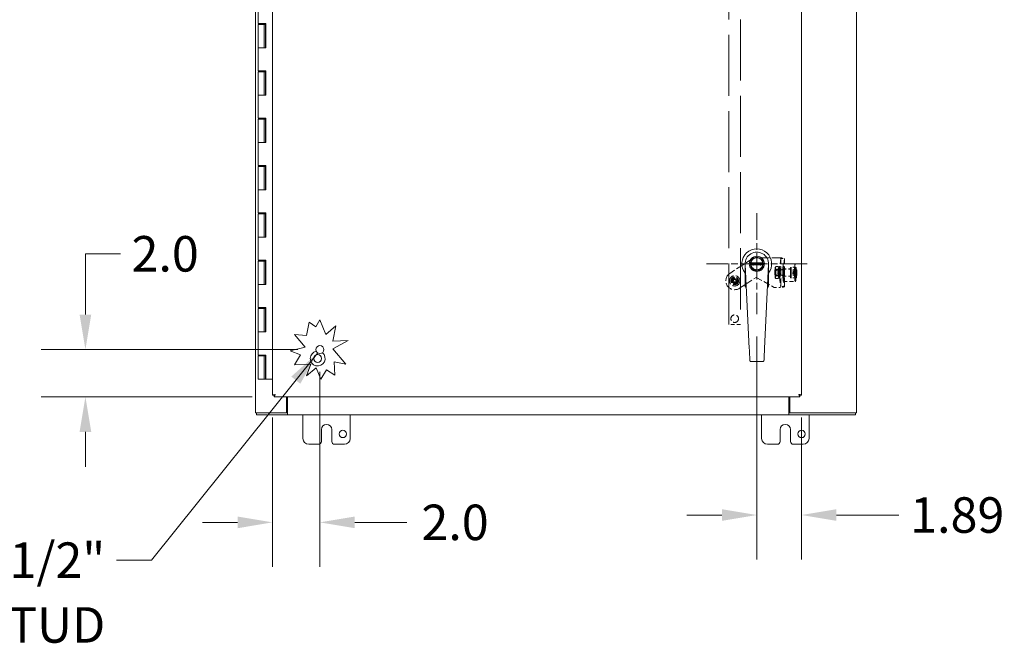
# Model space of a CAD drawing. Units: inches. Extents: x 20 to 249, y 5 to 157.
# Drawn here: x 57 to 98, y 71 to 97 of the extents above; entities that cross this region are included whole.
import ezdxf

# ---------------------------------------------------------------- set-up
doc = ezdxf.new("R2010")
doc.units = ezdxf.units.IN
doc.header["$LTSCALE"] = 15
doc.header["$MEASUREMENT"] = 0
doc.linetypes.add('CHAIN', pattern=[0.7087, 0.4724, -0.0591, 0.1181, -0.0591])
doc.linetypes.add('DASHED', pattern=[0.2067, 0.1654, -0.0413])
for name, color, linetype, lineweight in [('Center Mark (ANSI)', 7, 'Continuous', 5), ('Dimension (ANSI)', 7, 'Continuous', 5), ('Hidden (ANSI)', 7, 'DASHED', 5), ('Symbol (ANSI)', 7, 'Continuous', 5), ('Visible (ANSI)', 7, 'Continuous', 5)]:
    doc.layers.add(name, color=color, linetype=linetype, lineweight=lineweight)
doc.styles.add('ROMANS', font='romans.shx')
doc.dimstyles.new('Default (ANSI)', dxfattribs={"dimscale": 15, "dimtxt": 0.1, "dimasz": 0.098425, "dimexe": 0.125, "dimexo": 0.0625, "dimgap": 0.031496, "dimtad": 0, "dimtih": 1, "dimtoh": 1, "dimrnd": 1e-08, "dimzin": 0, "dimdsep": 46, "dimtxsty": 'ROMANS', "dimcen": 0.09, "dimdle": 0.393701, "dimclrd": 256, "dimclre": 256, "dimclrt": 256, "dimadec": 0, "dimazin": 0, "dimtfac": 1, "dimtofl": 0, "dimtmove": 0, "dimatfit": 3, "dimfxl": 1, "dimtolj": 1, "dimtzin": 0, "dimlwd": -1, "dimlwe": -1, "dimarcsym": 0})
doc.dimstyles.new('Default (ANSI)$7', dxfattribs={"dimscale": 15, "dimtxt": 0.1, "dimasz": 0.098425, "dimexe": 0.125, "dimexo": 0.0625, "dimgap": 0.031496, "dimtad": 0, "dimtih": 1, "dimtoh": 1, "dimrnd": 1e-08, "dimzin": 0, "dimdsep": 46, "dimtxsty": 'ROMANS', "dimcen": 0.09, "dimdle": 0.393701, "dimclrd": 256, "dimclre": 256, "dimclrt": 256, "dimadec": 0, "dimazin": 0, "dimtfac": 1, "dimtofl": 0, "dimtmove": 0, "dimatfit": 3, "dimfxl": 1, "dimtolj": 1, "dimtzin": 0, "dimlwd": -1, "dimlwe": -1, "dimarcsym": 0})

# ---------------------------------------------------------------- blocks, each defined once
blk = doc.blocks.new('*D21')
at = {"layer": 'Defpoints', "color": 0, "transparency": 16777216}
for p in [(87.973, 84.687), (89.86, 81.267), (89.86, 76.204)]:
    blk.add_point(p, dxfattribs=at)
at = {"layer": 'Dimension (ANSI)', "transparency": 16777216}
for p, q in [((87.973, 83.749), (87.973, 74.329)), ((89.86, 80.33), (89.86, 74.329)), ((86.497, 76.204), (85.021, 76.204)), ((91.336, 76.204), (93.981, 76.204))]:
    blk.add_line(p, q, dxfattribs=at)
for points in [[(86.497, 76.45), (86.497, 75.958), (87.973, 76.204)], [(91.336, 76.45), (91.336, 75.958), (89.86, 76.204)]]:
    blk.add_solid(points, dxfattribs=at)
at = {"layer": 'Dimension (ANSI)', "transparency": 16777216, "insert": (94.454, 76.954), "char_height": 1.5, "attachment_point": 1, "style": 'ROMANS'}
blk.add_mtext('\\A1;1.89', dxfattribs=at)
blk = doc.blocks.new('*D25')
at = {"layer": 'Defpoints', "color": 0, "transparency": 16777216}
for p in [(69.516, 83.193), (67.516, 81.267), (69.516, 75.894)]:
    blk.add_point(p, dxfattribs=at)
at = {"layer": 'Dimension (ANSI)', "transparency": 16777216}
for p, q in [((69.516, 82.255), (69.516, 74.019)), ((67.516, 80.33), (67.516, 74.019)), ((66.04, 75.894), (64.563, 75.894)), ((70.992, 75.894), (73.183, 75.894))]:
    blk.add_line(p, q, dxfattribs=at)
for points in [[(66.04, 76.14), (66.04, 75.647), (67.516, 75.894)], [(70.992, 76.14), (70.992, 75.647), (69.516, 75.894)]]:
    blk.add_solid(points, dxfattribs=at)
at = {"layer": 'Dimension (ANSI)', "transparency": 16777216, "insert": (75.227, 75.894), "char_height": 1.5, "attachment_point": 5, "style": 'ROMANS'}
blk.add_mtext('\\A1;2.0', dxfattribs=at)
blk = doc.blocks.new('*D26')
at = {"layer": 'Defpoints', "color": 0, "transparency": 16777216}
for p in [(59.61, 83.193), (69.516, 83.193), (67.591, 81.193)]:
    blk.add_point(p, dxfattribs=at)
at = {"layer": 'Dimension (ANSI)', "transparency": 16777216}
for p, q in [((59.61, 84.669), (59.61, 87.238)), ((59.61, 87.238), (61.086, 87.238)), ((68.579, 83.193), (57.735, 83.193)), ((66.653, 81.193), (57.735, 81.193)), ((59.61, 79.716), (59.61, 78.24))]:
    blk.add_line(p, q, dxfattribs=at)
for points in [[(59.364, 84.669), (59.856, 84.669), (59.61, 83.193)], [(59.364, 79.716), (59.856, 79.716), (59.61, 81.193)]]:
    blk.add_solid(points, dxfattribs=at)
at = {"layer": 'Dimension (ANSI)', "transparency": 16777216, "insert": (61.559, 87.988), "char_height": 1.5, "attachment_point": 1, "style": 'ROMANS'}
blk.add_mtext('\\A1;2.0', dxfattribs=at)

msp = doc.modelspace()

# ---------------------------------------------------------------- linework, layer by layer
at = {"layer": 'Center Mark (ANSI)', "linetype": 'CHAIN', "ltscale": 0.157736}
for p, q in [((87.973, 88.948), (87.973, 84.687)), ((90.104, 86.818), (85.842, 86.818))]:
    msp.add_line(p, q, dxfattribs=at)
at = {"layer": 'Hidden (ANSI)', "ltscale": 1.039259}
for p, q in [((86.79, 84.247), (86.79, 113.247)), ((87.29, 113.247), (87.29, 84.247))]:
    msp.add_line(p, q, dxfattribs=at)
at = {"layer": 'Hidden (ANSI)', "ltscale": 0.152097}
msp.add_line((87.836, 87.069), (86.834, 86.41), dxfattribs=at)
at = {"layer": 'Hidden (ANSI)', "ltscale": 0.142152}
msp.add_line((88.956, 87.069), (87.836, 87.069), dxfattribs=at)
at = {"layer": 'Hidden (ANSI)', "ltscale": 0.088289}
for p, q in [((88.987, 87.035), (88.936, 86.652)), ((89.142, 87.035), (89.092, 86.652)), ((88.936, 86.235), (88.987, 85.852)), ((89.092, 86.235), (89.142, 85.852))]:
    msp.add_line(p, q, dxfattribs=at)
at = {"layer": 'Hidden (ANSI)', "ltscale": 0.150497}
for p, q in [((88.987, 85.851), (88.987, 87.037)), ((89.143, 85.851), (89.143, 87.037))]:
    msp.add_line(p, q, dxfattribs=at)
at = {"layer": 'Hidden (ANSI)', "ltscale": 0.019709}
for p, q in [((88.987, 87.035), (89.142, 87.035)), ((89.125, 86.569), (88.97, 86.569)), ((89.125, 86.319), (88.97, 86.319)), ((89.142, 85.852), (88.987, 85.852))]:
    msp.add_line(p, q, dxfattribs=at)
at = {"layer": 'Hidden (ANSI)', "ltscale": 0.039264}
for p, q in [((87.819, 86.539), (87.819, 86.849)), ((87.819, 86.849), (88.129, 86.849)), ((88.129, 86.539), (87.819, 86.539)), ((88.129, 86.849), (88.129, 86.539)), ((89.412, 86.6), (89.104, 86.6)), ((89.412, 86.287), (89.104, 86.287))]:
    msp.add_line(p, q, dxfattribs=at)
at = {"layer": 'Hidden (ANSI)', "ltscale": 0.004389}
for p, q in [((88.744, 86.531), (88.769, 86.556)), ((88.744, 86.356), (88.769, 86.332))]:
    msp.add_line(p, q, dxfattribs=at)
at = {"layer": 'Hidden (ANSI)', "ltscale": 0.002251}
for p, q in [((88.756, 86.66), (88.765, 86.676)), ((88.922, 86.66), (88.913, 86.676)), ((88.756, 86.227), (88.765, 86.211)), ((88.922, 86.227), (88.913, 86.211))]:
    msp.add_line(p, q, dxfattribs=at)
at = {"layer": 'Hidden (ANSI)', "ltscale": 0.004766}
for p, q in [((88.759, 86.57), (88.797, 86.57)), ((88.759, 86.317), (88.797, 86.317))]:
    msp.add_line(p, q, dxfattribs=at)
at = {"layer": 'Hidden (ANSI)', "ltscale": 0.002734}
for p, q in [((88.771, 86.548), (88.76, 86.567)), ((88.907, 86.548), (88.918, 86.567)), ((88.771, 86.339), (88.76, 86.32)), ((88.907, 86.339), (88.918, 86.32))]:
    msp.add_line(p, q, dxfattribs=at)
at = {"layer": 'Hidden (ANSI)', "ltscale": 0.043708}
for p, q in [((89.114, 86.556), (88.77, 86.556)), ((89.114, 86.331), (88.77, 86.331))]:
    msp.add_line(p, q, dxfattribs=at)
at = {"layer": 'Hidden (ANSI)', "ltscale": 0.017509}
for p, q in [((88.77, 86.549), (88.908, 86.549)), ((88.77, 86.338), (88.908, 86.338))]:
    msp.add_line(p, q, dxfattribs=at)
at = {"layer": 'Hidden (ANSI)', "ltscale": 0.015376}
for p, q in [((88.778, 86.696), (88.9, 86.696)), ((88.797, 86.57), (88.919, 86.57)), ((88.778, 86.191), (88.9, 86.191)), ((88.797, 86.317), (88.919, 86.317))]:
    msp.add_line(p, q, dxfattribs=at)
at = {"layer": 'Hidden (ANSI)', "ltscale": 0.0079}
for p, q in [((88.948, 86.639), (88.886, 86.639)), ((88.948, 86.554), (88.886, 86.554)), ((88.876, 86.456), (88.939, 86.456)), ((88.939, 86.431), (88.876, 86.431)), ((88.948, 86.334), (88.886, 86.334)), ((88.948, 86.248), (88.886, 86.248))]:
    msp.add_line(p, q, dxfattribs=at)
at = {"layer": 'Hidden (ANSI)', "ltscale": 0.031645}
for p, q in [((88.948, 86.569), (88.97, 86.569)), ((88.97, 86.319), (88.948, 86.319)), ((88.706, 85.819), (88.956, 85.819))]:
    msp.add_line(p, q, dxfattribs=at)
at = {"layer": 'Hidden (ANSI)', "ltscale": 0.06339}
for p, q in [((89.104, 86.819), (89.602, 86.819)), ((89.104, 86.069), (89.602, 86.069)), ((87.29, 84.247), (86.79, 84.247))]:
    msp.add_line(p, q, dxfattribs=at)
at = {"layer": 'Hidden (ANSI)', "ltscale": 0.037994}
for p, q in [((89.412, 86.594), (89.114, 86.594)), ((89.412, 86.294), (89.114, 86.294))]:
    msp.add_line(p, q, dxfattribs=at)
at = {"layer": 'Hidden (ANSI)', "ltscale": 0.024026}
for p, q in [((89.602, 86.669), (89.412, 86.669)), ((89.602, 86.219), (89.412, 86.219))]:
    msp.add_line(p, q, dxfattribs=at)
at = {"layer": 'Hidden (ANSI)', "ltscale": 0.029105}
for p, q in [((89.642, 86.662), (89.412, 86.662)), ((89.642, 86.225), (89.412, 86.225))]:
    msp.add_line(p, q, dxfattribs=at)
at = {"layer": 'Hidden (ANSI)', "ltscale": 0.009103}
for p, q in [((89.509, 86.485), (89.507, 86.554)), ((89.511, 86.568), (89.513, 86.499)), ((89.637, 86.554), (89.638, 86.485)), ((89.642, 86.499), (89.641, 86.568)), ((86.992, 86.125), (86.953, 86.186)), ((86.994, 86.213), (87.034, 86.152)), ((87.069, 86.145), (87.129, 86.185)), ((87.157, 86.143), (87.096, 86.103)), ((89.501, 86.433), (89.507, 86.454)), ((89.509, 86.406), (89.502, 86.385)), ((89.513, 86.319), (89.511, 86.389)), ((89.515, 86.403), (89.517, 86.333)), ((89.516, 86.482), (89.522, 86.502)), ((89.523, 86.454), (89.517, 86.434)), ((89.637, 86.454), (89.631, 86.433)), ((89.632, 86.385), (89.638, 86.406)), ((89.641, 86.389), (89.643, 86.319)), ((89.651, 86.502), (89.645, 86.482)), ((89.647, 86.333), (89.645, 86.403)), ((89.646, 86.434), (89.652, 86.454)), ((86.924, 86.051), (86.985, 86.091)), ((87.012, 86.049), (86.951, 86.009)), ((87.086, 85.981), (87.046, 86.041)), ((87.088, 86.069), (87.128, 86.008))]:
    msp.add_line(p, q, dxfattribs=at)
at = {"layer": 'Hidden (ANSI)', "ltscale": 0.016407}
for p, q in [((89.637, 86.554), (89.507, 86.554)), ((89.641, 86.568), (89.511, 86.568)), ((89.631, 86.433), (89.501, 86.433)), ((89.632, 86.385), (89.502, 86.385)), ((89.639, 86.407), (89.509, 86.407)), ((89.643, 86.319), (89.513, 86.319)), ((89.645, 86.481), (89.515, 86.481)), ((89.647, 86.333), (89.517, 86.333)), ((89.651, 86.502), (89.522, 86.502)), ((89.652, 86.454), (89.523, 86.454))]:
    msp.add_line(p, q, dxfattribs=at)
at = {"layer": 'Hidden (ANSI)', "ltscale": 0.106263}
msp.add_line((87.246, 85.784), (87.946, 86.244), dxfattribs=at)
at = {"layer": 'Hidden (ANSI)', "ltscale": 0.110469}
msp.add_line((87.946, 86.244), (88.706, 85.819), dxfattribs=at)
at = {"layer": 'Hidden (ANSI)', "ltscale": 0.010797}
for p, q in [((88.869, 86.456), (88.876, 86.456)), ((88.876, 86.431), (88.869, 86.431))]:
    msp.add_line(p, q, dxfattribs=at)
at = {"layer": 'Hidden (ANSI)', "ltscale": 0.174427}
msp.add_circle((87.04, 86.097), 0.219, dxfattribs=at)
at = {"layer": 'Hidden (ANSI)', "ltscale": 0.127554}
for centre in [(87.04, 86.097), (87.04, 84.497)]:
    msp.add_circle(centre, 0.16, dxfattribs=at)
at = {"layer": 'Hidden (ANSI)', "ltscale": 0.119576}
msp.add_circle((87.04, 86.097), 0.15, dxfattribs=at)
at = {"layer": 'Hidden (ANSI)', "ltscale": 0.089657}
msp.add_circle((87.04, 86.097), 0.113, dxfattribs=at)
at = {"layer": 'Hidden (ANSI)', "ltscale": 0.078088}
msp.add_circle((87.04, 86.097), 0.098, dxfattribs=at)
at = {"layer": 'Hidden (ANSI)', "ltscale": 0.069711}
msp.add_circle((87.04, 86.097), 0.0875, dxfattribs=at)
at = {"layer": 'Hidden (ANSI)', "ltscale": 0.149495}
msp.add_arc((87.04, 86.097), 0.375, 123.3131, 303.3131, dxfattribs=at)
at = {"layer": 'Hidden (ANSI)', "ltscale": 0.006292}
for start, end in [(111.4432, 134.5171), (21.4432, 44.5171), (201.4432, 224.5171), (291.4432, 314.5171)]:
    msp.add_arc((87.04, 86.097), 0.125, start, end, dxfattribs=at)
at = {"layer": 'Hidden (ANSI)', "ltscale": 0.004886}
for centre, start, end in [((86.971, 86.112), 302.9801, 32.9801), ((87.055, 86.166), 212.9801, 302.9801), ((87.025, 86.028), 32.9801, 122.9801), ((87.109, 86.082), 122.9801, 212.9801)]:
    msp.add_arc(centre, 0.025, start, end, dxfattribs=at)
at = {"layer": 'Hidden (ANSI)', "ltscale": 0.069711}
msp.add_ellipse((88.745, 86.444), major_axis=(0, 0.0875), ratio=0.087156, dxfattribs=at)
at = {"layer": 'Hidden (ANSI)', "ltscale": 0.029021}
for centre, major_axis, start_param, end_param in [((88.759, 86.444), (0, -0.219), 3.665191, 4.712389), ((88.759, 86.444), (0, 0.219), 5.759587, 6.806784), ((88.759, 86.444), (0, 0.219), 4.712389, 5.759587), ((88.919, 86.444), (0, 0.219), 0.523599, 1.570796), ((88.919, 86.444), (0, 0.219), 5.759587, 6.806784), ((88.919, 86.444), (0, -0.219), 1.570796, 2.617994), ((88.759, 86.444), (0, -0.219), 4.712389, 5.759587), ((88.759, 86.444), (0, -0.219), 5.759587, 6.806784), ((88.759, 86.444), (0, 0.219), 3.665191, 4.712389), ((88.919, 86.444), (0, 0.219), 1.570796, 2.617994), ((88.919, 86.444), (0, -0.219), 5.759587, 6.806784), ((88.919, 86.444), (0, -0.219), 0.523599, 1.570796)]:
    msp.add_ellipse(centre, major_axis=major_axis, ratio=0.087156, start_param=start_param, end_param=end_param, dxfattribs=at)
at = {"layer": 'Hidden (ANSI)', "ltscale": 0.099495}
for centre, major_axis in [((88.759, 86.444), (0, -0.125)), ((88.919, 86.444), (0, 0.125))]:
    msp.add_ellipse(centre, major_axis=major_axis, ratio=0.087156, dxfattribs=at)
at = {"layer": 'Hidden (ANSI)', "ltscale": 0.089657}
for centre, major_axis in [((88.77, 86.444), (0, -0.112)), ((89.114, 86.444), (0, 0.112))]:
    msp.add_ellipse(centre, major_axis=major_axis, ratio=0.087156, dxfattribs=at)
at = {"layer": 'Hidden (ANSI)', "ltscale": 0.084072}
for centre, major_axis in [((88.77, 86.444), (0, 0.105)), ((88.908, 86.444), (0, -0.105))]:
    msp.add_ellipse(centre, major_axis=major_axis, ratio=0.087156, dxfattribs=at)
at = {"layer": 'Hidden (ANSI)', "ltscale": 0.152675}
for centre in [(88.886, 86.444), (88.948, 86.444)]:
    msp.add_ellipse(centre, major_axis=(0, 0.195), ratio=0.087156, start_param=1.635291, end_param=7.789487, dxfattribs=at)
at = {"layer": 'Hidden (ANSI)', "ltscale": 0.084455}
for centre, major_axis, start_param, end_param in [((88.886, 86.444), (0, 0.11), 1.685594, 7.739184), ((88.948, 86.444), (0, -0.11), 4.827186, 10.880777)]:
    msp.add_ellipse(centre, major_axis=major_axis, ratio=0.087156, start_param=start_param, end_param=end_param, dxfattribs=at)
at = {"layer": 'Hidden (ANSI)', "ltscale": 0.062715}
for centre in [(88.948, 86.444), (89.104, 86.444)]:
    msp.add_ellipse(centre, major_axis=(0, -0.25), ratio=0.087156, start_param=3.723016, end_param=5.701762, dxfattribs=at)
at = {"layer": 'Hidden (ANSI)', "ltscale": 0.049765}
for centre, major_axis, start_param, end_param in [((88.948, 86.444), (0, -0.125), 3.141593, 6.283185), ((88.97, 86.444), (0, 0.125), 3.141593, 6.283185), ((89.104, 86.444), (0, 0.125), 0, 3.141593), ((89.125, 86.444), (0, -0.125), 0, 3.141593)]:
    msp.add_ellipse(centre, major_axis=major_axis, ratio=0.087156, start_param=start_param, end_param=end_param, dxfattribs=at)
at = {"layer": 'Hidden (ANSI)', "ltscale": 0.299089}
for centre in [(89.104, 86.444), (89.602, 86.444)]:
    msp.add_ellipse(centre, major_axis=(0, -0.375), ratio=0.087156, dxfattribs=at)
at = {"layer": 'Hidden (ANSI)', "ltscale": 0.124562}
for centre in [(89.104, 86.444), (89.412, 86.444)]:
    msp.add_ellipse(centre, major_axis=(0, -0.156), ratio=0.087156, dxfattribs=at)
at = {"layer": 'Hidden (ANSI)', "ltscale": 0.119576}
for centre in [(89.114, 86.444), (89.412, 86.444)]:
    msp.add_ellipse(centre, major_axis=(0, 0.15), ratio=0.087156, dxfattribs=at)
at = {"layer": 'Hidden (ANSI)', "ltscale": 0.179413}
for centre in [(89.412, 86.444), (89.602, 86.444)]:
    msp.add_ellipse(centre, major_axis=(0, -0.225), ratio=0.087156, dxfattribs=at)
at = {"layer": 'Hidden (ANSI)', "ltscale": 0.174427}
for centre, major_axis in [((89.412, 86.444), (0, 0.219)), ((89.642, 86.444), (0, -0.219))]:
    msp.add_ellipse(centre, major_axis=major_axis, ratio=0.087156, dxfattribs=at)
at = {"layer": 'Hidden (ANSI)', "ltscale": 0.006292}
for centre, major_axis, start_param, end_param in [((89.512, 86.444), (0, 0.125), 0.08341, 0.486126), ((89.642, 86.444), (0, 0.125), 0.08341, 0.486126), ((89.512, 86.444), (0, 0.125), 1.654206, 2.056922), ((89.512, 86.444), (0, -0.125), 0.08341, 0.486126), ((89.512, 86.444), (0, -0.125), 1.654206, 2.056922), ((89.642, 86.444), (0, -0.125), 4.795799, 5.198515), ((89.642, 86.444), (0, -0.125), 0.08341, 0.486126), ((89.642, 86.444), (0, 0.125), 4.795799, 5.198515)]:
    msp.add_ellipse(centre, major_axis=major_axis, ratio=0.087156, start_param=start_param, end_param=end_param, dxfattribs=at)
at = {"layer": 'Hidden (ANSI)', "ltscale": 0.004886}
for centre, major_axis, start_param, end_param in [((89.507, 86.478), (0, -0.025), 0.284768, 1.855564), ((89.509, 86.382), (0, 0.025), 4.997157, 6.567953), ((89.515, 86.506), (0, -0.025), 4.997157, 6.567953), ((89.518, 86.41), (0, 0.025), 0.284768, 1.855564), ((89.636, 86.478), (0, -0.025), 0.284768, 1.855564), ((89.639, 86.382), (0, 0.025), 4.997157, 6.567953), ((89.645, 86.506), (0, -0.025), 4.997157, 6.567953), ((89.647, 86.41), (0, 0.025), 0.284768, 1.855564)]:
    msp.add_ellipse(centre, major_axis=major_axis, ratio=0.087156, start_param=start_param, end_param=end_param, dxfattribs=at)
at = {"layer": 'Hidden (ANSI)', "ltscale": 0.00768}
for points in [[(88.956, 87.069), (88.971, 87.058), (88.986, 87.048), (88.987, 87.038), (88.987, 87.037), (88.987, 87.036), (88.987, 87.035)], [(88.987, 85.852), (88.988, 85.842), (88.977, 85.832), (88.961, 85.822), (88.96, 85.821), (88.958, 85.82), (88.956, 85.819)]]:
    msp.add_open_spline(points, degree=3, knots=[0, 0, 0, 0, 1.486457, 1.486457, 1.486457, 1.658063, 1.658063, 1.658063, 1.658063], dxfattribs=at)
at = {"layer": 'Hidden (ANSI)', "ltscale": 0.039474}
for points in [[(88.956, 87.069), (89.015, 87.062), (89.074, 87.056), (89.108, 87.049), (89.134, 87.044), (89.146, 87.04), (89.142, 87.035)], [(89.142, 85.852), (89.148, 85.846), (89.123, 85.839), (89.078, 85.833), (89.044, 85.828), (89, 85.823), (88.956, 85.819)]]:
    msp.add_open_spline(points, degree=3, knots=[0, 0, 0, 0, 0.948489, 0.948489, 0.948489, 1.658063, 1.658063, 1.658063, 1.658063], dxfattribs=at)
at = {"layer": 'Hidden (ANSI)', "ltscale": 0.016201}
for points in [[(88.74, 86.444), (88.74, 86.502), (88.759, 86.57)], [(88.759, 86.57), (88.745, 86.604), (88.749, 86.633)], [(88.749, 86.633), (88.754, 86.663), (88.778, 86.696)], [(88.778, 86.696), (88.764, 86.663), (88.768, 86.633)], [(88.768, 86.633), (88.773, 86.604), (88.797, 86.57)], [(88.797, 86.57), (88.778, 86.502), (88.778, 86.444)], [(88.91, 86.633), (88.905, 86.604), (88.881, 86.57)], [(88.881, 86.57), (88.9, 86.502), (88.9, 86.444)], [(88.929, 86.633), (88.924, 86.663), (88.9, 86.696)], [(88.9, 86.696), (88.914, 86.663), (88.91, 86.633)], [(88.919, 86.57), (88.933, 86.604), (88.929, 86.633)], [(88.938, 86.444), (88.938, 86.502), (88.919, 86.57)], [(88.759, 86.317), (88.74, 86.385), (88.74, 86.444)], [(88.749, 86.254), (88.745, 86.283), (88.759, 86.317)], [(88.778, 86.191), (88.754, 86.225), (88.749, 86.254)], [(88.768, 86.254), (88.764, 86.225), (88.778, 86.191)], [(88.797, 86.317), (88.773, 86.283), (88.768, 86.254)], [(88.778, 86.444), (88.778, 86.385), (88.797, 86.317)], [(88.9, 86.444), (88.9, 86.385), (88.881, 86.317)], [(88.881, 86.317), (88.905, 86.283), (88.91, 86.254)], [(88.9, 86.191), (88.924, 86.225), (88.929, 86.254)], [(88.91, 86.254), (88.914, 86.225), (88.9, 86.191)], [(88.919, 86.317), (88.938, 86.385), (88.938, 86.444)], [(88.929, 86.254), (88.933, 86.283), (88.919, 86.317)]]:
    msp.add_rational_spline(points, [1, 1.0379548493, 1], degree=2, dxfattribs=at)
at = {"layer": 'Visible (ANSI)'}
for p, q in [((66.799, 80.519), (66.799, 116.361)), ((92.179, 116.361), (92.179, 80.519)), ((67.516, 81.267), (67.516, 115.618)), ((89.86, 115.618), (89.86, 81.267)), ((66.913, 97.943), (66.913, 96.963)), ((67.048, 96.963), (66.913, 96.963)), ((66.913, 96.923), (67.163, 96.923)), ((66.913, 96.923), (66.913, 95.943)), ((67.048, 96.963), (67.228, 96.963)), ((67.162, 96.923), (67.162, 96.963)), ((67.173, 96.923), (67.163, 96.923)), ((67.163, 96.923), (67.163, 95.943)), ((67.179, 96.923), (67.173, 96.923)), ((67.217, 96.923), (67.179, 96.923)), ((67.217, 96.963), (67.217, 96.923)), ((67.222, 95.943), (67.222, 96.963)), ((67.228, 96.963), (67.228, 95.943)), ((67.048, 95.943), (66.913, 95.943)), ((66.913, 95.943), (67.048, 95.943)), ((66.913, 95.943), (66.913, 94.963)), ((67.228, 95.943), (67.048, 95.943)), ((67.048, 94.963), (66.913, 94.963)), ((66.913, 94.923), (67.163, 94.923)), ((66.913, 94.923), (66.913, 93.943)), ((67.048, 94.963), (67.228, 94.963)), ((67.162, 94.923), (67.162, 94.963)), ((67.173, 94.923), (67.163, 94.923)), ((67.163, 94.923), (67.163, 93.943)), ((67.179, 94.923), (67.173, 94.923)), ((67.217, 94.923), (67.179, 94.923)), ((67.217, 94.963), (67.217, 94.923)), ((67.222, 93.943), (67.222, 94.963)), ((67.228, 94.963), (67.228, 93.943)), ((67.048, 93.943), (66.913, 93.943)), ((66.913, 93.943), (67.048, 93.943)), ((66.913, 93.943), (66.913, 92.963)), ((67.228, 93.943), (67.048, 93.943)), ((67.048, 92.963), (66.913, 92.963)), ((66.913, 92.923), (67.163, 92.923)), ((66.913, 92.923), (66.913, 91.943)), ((67.048, 92.963), (67.228, 92.963)), ((67.162, 92.923), (67.162, 92.963)), ((67.173, 92.923), (67.163, 92.923)), ((67.163, 92.923), (67.163, 91.943)), ((67.179, 92.923), (67.173, 92.923)), ((67.217, 92.923), (67.179, 92.923)), ((67.217, 92.963), (67.217, 92.923)), ((67.222, 91.943), (67.222, 92.963)), ((67.228, 92.963), (67.228, 91.943)), ((67.048, 91.943), (66.913, 91.943)), ((66.913, 91.943), (67.048, 91.943)), ((66.913, 91.943), (66.913, 90.963)), ((67.228, 91.943), (67.048, 91.943)), ((67.048, 90.963), (66.913, 90.963)), ((66.913, 90.923), (67.163, 90.923)), ((66.913, 90.923), (66.913, 89.943)), ((67.048, 90.963), (67.228, 90.963)), ((67.162, 90.923), (67.162, 90.963)), ((67.173, 90.923), (67.163, 90.923)), ((67.163, 90.923), (67.163, 89.943)), ((67.179, 90.923), (67.173, 90.923)), ((67.217, 90.923), (67.179, 90.923)), ((67.217, 90.963), (67.217, 90.923)), ((67.222, 89.943), (67.222, 90.963)), ((67.228, 90.963), (67.228, 89.943)), ((67.048, 89.943), (66.913, 89.943)), ((66.913, 89.943), (67.048, 89.943)), ((66.913, 89.943), (66.913, 88.963)), ((67.228, 89.943), (67.048, 89.943)), ((67.048, 88.963), (66.913, 88.963)), ((66.913, 88.923), (67.163, 88.923)), ((66.913, 88.923), (66.913, 87.943)), ((67.048, 88.963), (67.228, 88.963)), ((67.162, 88.923), (67.162, 88.963)), ((67.173, 88.923), (67.163, 88.923)), ((67.163, 88.923), (67.163, 87.943)), ((67.179, 88.923), (67.173, 88.923)), ((67.217, 88.923), (67.179, 88.923)), ((67.217, 88.963), (67.217, 88.923)), ((67.222, 87.943), (67.222, 88.963)), ((67.228, 88.963), (67.228, 87.943)), ((67.048, 87.943), (66.913, 87.943)), ((66.913, 87.943), (67.048, 87.943)), ((66.913, 87.943), (66.913, 86.963)), ((67.228, 87.943), (67.048, 87.943)), ((67.048, 86.963), (66.913, 86.963)), ((67.048, 86.963), (67.228, 86.963)), ((67.162, 86.923), (67.162, 86.963)), ((67.217, 86.963), (67.217, 86.923)), ((67.222, 85.943), (67.222, 86.963)), ((67.228, 86.963), (67.228, 85.943)), ((66.913, 86.923), (67.163, 86.923)), ((66.913, 86.923), (66.913, 85.943)), ((67.173, 86.923), (67.163, 86.923)), ((67.163, 86.923), (67.163, 85.943)), ((67.179, 86.923), (67.173, 86.923)), ((67.217, 86.923), (67.179, 86.923)), ((87.481, 86.818), (87.481, 86.817)), ((87.481, 86.817), (87.482, 86.793)), ((87.481, 86.817), (87.481, 86.817)), ((87.481, 86.805), (87.481, 86.357)), ((87.657, 83.232), (87.482, 86.793)), ((88.226, 86.857), (87.72, 86.857)), ((87.721, 86.778), (88.226, 86.779)), ((88.286, 86.857), (88.29, 86.857)), ((88.29, 86.779), (88.286, 86.779)), ((88.465, 86.795), (88.3, 83.233)), ((88.466, 86.818), (88.465, 86.795)), ((88.465, 86.818), (88.466, 86.818)), ((88.465, 86.357), (88.465, 86.806)), ((87.481, 86.357), (87.481, 86.138)), ((87.504, 86.336), (87.501, 86.336)), ((88.446, 86.336), (88.444, 86.336)), ((88.465, 86.138), (88.465, 86.357)), ((67.048, 85.943), (66.913, 85.943)), ((66.913, 85.943), (67.048, 85.943)), ((66.913, 85.943), (66.913, 84.963)), ((67.228, 85.943), (67.048, 85.943)), ((67.048, 84.963), (66.913, 84.963)), ((66.913, 84.923), (67.163, 84.923)), ((66.913, 84.923), (66.913, 83.943)), ((67.048, 84.963), (67.228, 84.963)), ((67.162, 84.923), (67.162, 84.963)), ((67.173, 84.923), (67.163, 84.923)), ((67.163, 84.923), (67.163, 83.943)), ((67.179, 84.923), (67.173, 84.923)), ((67.217, 84.923), (67.179, 84.923)), ((67.217, 84.963), (67.217, 84.923)), ((67.222, 83.943), (67.222, 84.963)), ((67.228, 84.963), (67.228, 83.943)), ((69.343, 84.153), (69.516, 84.443)), ((69.516, 84.443), (69.767, 83.835)), ((68.952, 83.792), (69.062, 84.357)), ((69.062, 84.357), (69.343, 84.153)), ((69.767, 83.835), (70.189, 84.19)), ((70.189, 84.19), (70.063, 83.544)), ((67.048, 83.943), (66.913, 83.943)), ((66.913, 83.943), (67.048, 83.943)), ((66.913, 83.943), (66.913, 82.963)), ((67.228, 83.943), (67.048, 83.943)), ((68.893, 83.293), (68.441, 83.83)), ((68.441, 83.83), (68.952, 83.792)), ((68.267, 83.137), (68.893, 83.293)), ((70.706, 83.577), (70.063, 83.225)), ((70.063, 83.544), (70.706, 83.577)), ((70.063, 83.225), (70.606, 82.58)), ((67.048, 82.963), (66.913, 82.963)), ((66.913, 82.923), (66.913, 81.943)), ((66.913, 82.923), (67.163, 82.923)), ((67.048, 82.963), (67.228, 82.963)), ((67.162, 82.923), (67.162, 82.963)), ((67.163, 82.923), (67.163, 81.943)), ((67.173, 82.923), (67.163, 82.923)), ((67.179, 82.923), (67.173, 82.923)), ((67.217, 82.923), (67.179, 82.923)), ((67.217, 82.963), (67.217, 82.923)), ((67.222, 81.943), (67.222, 82.963)), ((67.228, 82.963), (67.228, 81.943)), ((68.698, 82.965), (68.267, 83.137)), ((68.447, 82.545), (68.698, 82.965)), ((69.138, 82.58), (68.447, 82.545)), ((68.952, 82.077), (69.138, 82.58)), ((69.364, 82.424), (68.952, 82.077)), ((69.562, 81.943), (69.364, 82.424)), ((70.126, 82.674), (70.154, 82.118)), ((70.606, 82.58), (70.126, 82.674)), ((87.681, 82.74), (87.681, 82.74)), ((88.218, 82.684), (87.74, 82.683)), ((69.794, 82.332), (69.562, 81.943)), ((70.154, 82.118), (69.794, 82.332)), ((67.163, 81.943), (66.913, 81.943)), ((67.163, 81.943), (67.173, 81.943)), ((67.173, 81.943), (67.179, 81.943)), ((67.179, 81.943), (67.222, 81.943)), ((67.228, 81.943), (67.222, 81.943)), ((67.228, 81.943), (67.516, 81.943)), ((67.59, 81.267), (67.516, 81.267)), ((67.591, 81.267), (67.591, 81.193)), ((89.785, 81.193), (67.591, 81.193)), ((68.112, 81.193), (68.112, 80.519)), ((68.149, 81.193), (68.149, 80.545)), ((89.33, 80.545), (89.33, 81.193)), ((89.367, 80.519), (89.367, 81.193)), ((89.785, 81.267), (89.785, 81.193)), ((89.786, 81.267), (89.86, 81.267)), ((66.904, 80.519), (66.799, 80.519)), ((66.836, 80.514), (68.148, 80.514)), ((66.836, 80.514), (66.836, 80.44)), ((66.836, 80.44), (68.148, 80.44)), ((66.904, 80.519), (68.112, 80.519)), ((68.148, 80.44), (68.148, 80.514)), ((68.148, 80.514), (68.149, 80.514)), ((68.149, 80.44), (68.148, 80.44)), ((68.149, 80.545), (68.149, 80.44)), ((89.33, 80.44), (68.149, 80.44)), ((68.799, 79.44), (68.799, 80.44)), ((70.799, 80.44), (70.799, 79.44)), ((88.179, 79.44), (88.179, 80.44)), ((89.33, 80.545), (89.33, 80.44)), ((89.33, 80.514), (89.33, 80.514)), ((89.33, 80.514), (89.33, 80.44)), ((89.33, 80.514), (92.142, 80.514)), ((89.33, 80.44), (89.33, 80.44)), ((89.33, 80.44), (92.142, 80.44)), ((89.367, 80.519), (92.074, 80.519)), ((90.179, 80.44), (90.179, 79.44)), ((92.074, 80.519), (92.179, 80.519)), ((92.142, 80.514), (92.142, 80.44)), ((69.58, 79.315), (69.58, 79.815)), ((70.018, 79.815), (70.018, 79.315)), ((88.96, 79.315), (88.96, 79.815)), ((89.398, 79.815), (89.398, 79.315)), ((69.455, 79.19), (69.049, 79.19)), ((70.549, 79.19), (70.143, 79.19)), ((88.835, 79.19), (88.429, 79.19)), ((89.929, 79.19), (89.523, 79.19))]:
    msp.add_line(p, q, dxfattribs=at)
for centre, radius in [((87.973, 86.818), 0.319), ((87.973, 86.818), 0.315), ((87.973, 86.818), 0.276), ((87.973, 86.818), 0.256), ((69.516, 83.193), 0.169), ((69.424, 82.815), 0.165), ((70.486, 79.628), 0.156), ((89.866, 79.628), 0.156)]:
    msp.add_circle(centre, radius, dxfattribs=at)
for centre, radius, start, end in [((87.973, 86.818), 0.63, 321.3752, 218.6248), ((87.973, 86.818), 0.492, 357.3495, 182.8176), ((69.424, 82.815), 0.313, 101.2113, 51.3758), ((69.799, 79.815), 0.219, 0, 180), ((89.179, 79.815), 0.219, 0, 180), ((69.049, 79.44), 0.25, 180, 270), ((69.455, 79.315), 0.125, 270, 0), ((70.143, 79.315), 0.125, 180, 270), ((70.549, 79.44), 0.25, 270, 0), ((88.429, 79.44), 0.25, 180, 270), ((88.835, 79.315), 0.125, 270, 0), ((89.523, 79.315), 0.125, 180, 270), ((89.929, 79.44), 0.25, 270, 0)]:
    msp.add_arc(centre, radius, start, end, dxfattribs=at)
for points, knots in [([(87.481, 86.357), (87.481, 86.354), (87.482, 86.351), (87.484, 86.347), (87.485, 86.344), (87.489, 86.341), (87.491, 86.339), (87.496, 86.337), (87.499, 86.336), (87.501, 86.336)], [-0.22635328, -0.22635328, -0.22635328, -0.22635328, -0.20691427, -0.20691427, -0.18778013, -0.18778013, -0.16909984, -0.16909984, -0.15082983, -0.15082983, -0.15082983, -0.15082983]), ([(87.481, 86.138), (87.481, 86.123), (87.481, 86.107), (87.481, 86.091), (87.481, 86.074), (87.481, 86.057), (87.481, 86.039), (87.481, 86.021), (87.481, 86.003), (87.481, 85.983)], [0, 0, 0, 0, 0.333333, 0.333333, 0.333333, 0.666667, 0.666667, 0.666667, 1, 1, 1, 1]), ([(88.446, 86.336), (88.448, 86.336), (88.451, 86.337), (88.455, 86.339), (88.458, 86.341), (88.461, 86.344), (88.463, 86.347), (88.465, 86.351), (88.465, 86.354), (88.465, 86.357)], [-0.15082983, -0.15082983, -0.15082983, -0.15082983, -0.13255983, -0.13255983, -0.11387954, -0.11387954, -0.0947454, -0.0947454, -0.07530639, -0.07530639, -0.07530639, -0.07530639]), ([(88.465, 85.983), (88.465, 86.003), (88.465, 86.022), (88.465, 86.04), (88.465, 86.058), (88.465, 86.075), (88.465, 86.091), (88.465, 86.107), (88.465, 86.123), (88.465, 86.138)], [0.0000002, 0.0000002, 0.0000002, 0.0000002, 0.3333333, 0.3333333, 0.3333333, 0.6666667, 0.6666667, 0.6666667, 1, 1, 1, 1]), ([(87.481, 85.881), (87.481, 85.876), (87.482, 85.871), (87.483, 85.866), (87.483, 85.865), (87.483, 85.865), (87.483, 85.864)], [0, 0, 0, 0, 0.1666667, 0.1666667, 0.1666667, 0.1948953, 0.1948953, 0.1948953, 0.1948953]), ([(87.487, 85.852), (87.487, 85.852), (87.487, 85.852), (87.487, 85.852), (87.488, 85.85), (87.489, 85.847), (87.49, 85.845)], [0.32686033, 0.32686033, 0.32686033, 0.32686033, 0.33333333, 0.33333333, 0.33333333, 0.41637297, 0.41637297, 0.41637297, 0.41637297]), ([(87.51, 85.82), (87.512, 85.819), (87.513, 85.818), (87.515, 85.817), (87.516, 85.816), (87.517, 85.815), (87.518, 85.815)], [0.7649129, 0.7649129, 0.7649129, 0.7649129, 0.8333333, 0.8333333, 0.8333333, 0.873599, 0.873599, 0.873599, 0.873599]), ([(88.429, 85.815), (88.43, 85.815), (88.431, 85.816), (88.432, 85.817), (88.434, 85.818), (88.435, 85.819), (88.437, 85.82)], [0.1264807, 0.1264807, 0.1264807, 0.1264807, 0.1666667, 0.1666667, 0.1666667, 0.2352419, 0.2352419, 0.2352419, 0.2352419]), ([(88.457, 85.845), (88.458, 85.847), (88.459, 85.85), (88.46, 85.852), (88.46, 85.852), (88.46, 85.852), (88.46, 85.852)], [0.58355343, 0.58355343, 0.58355343, 0.58355343, 0.66666667, 0.66666667, 0.66666667, 0.67312408, 0.67312408, 0.67312408, 0.67312408]), ([(88.464, 85.864), (88.464, 85.865), (88.464, 85.865), (88.464, 85.866), (88.465, 85.871), (88.465, 85.876), (88.465, 85.881)], [0.8052229, 0.8052229, 0.8052229, 0.8052229, 0.8333333, 0.8333333, 0.8333333, 1, 1, 1, 1]), ([(88.3, 83.233), (88.299, 83.204), (88.297, 83.175), (88.296, 83.147), (88.295, 83.118), (88.293, 83.09), (88.292, 83.063), (88.291, 83.036), (88.29, 83.009), (88.289, 82.984), (88.287, 82.959), (88.286, 82.936), (88.285, 82.913), (88.284, 82.891), (88.283, 82.871), (88.282, 82.853), (88.282, 82.834), (88.281, 82.818), (88.28, 82.804), (88.28, 82.789), (88.279, 82.777), (88.279, 82.768), (88.278, 82.758), (88.278, 82.751), (88.278, 82.747), (88.277, 82.742), (88.277, 82.74), (88.277, 82.74)], [0, 0, 0, 0, 0.1111111, 0.1111111, 0.1111111, 0.2222222, 0.2222222, 0.2222222, 0.3333333, 0.3333333, 0.3333333, 0.4444444, 0.4444444, 0.4444444, 0.5555556, 0.5555556, 0.5555556, 0.6666667, 0.6666667, 0.6666667, 0.7777778, 0.7777778, 0.7777778, 0.8888889, 0.8888889, 0.8888889, 0.9897005, 0.9897005, 0.9897005, 0.9897005]), ([(87.665, 83.062), (87.667, 83.035), (87.668, 83.008), (87.669, 82.983), (87.669, 82.983), (87.669, 82.983), (87.669, 82.983)], [0.2222362, 0.2222362, 0.2222362, 0.2222362, 0.3333333, 0.3333333, 0.3333333, 0.3333689, 0.3333689, 0.3333689, 0.3333689]), ([(87.673, 82.913), (87.674, 82.89), (87.675, 82.87), (87.676, 82.852), (87.676, 82.852), (87.676, 82.852), (87.676, 82.852)], [0.4445347, 0.4445347, 0.4445347, 0.4445347, 0.5555556, 0.5555556, 0.5555556, 0.5555888, 0.5555888, 0.5555888, 0.5555888]), ([(87.678, 82.802), (87.679, 82.788), (87.68, 82.776), (87.68, 82.767), (87.68, 82.767), (87.68, 82.767), (87.68, 82.767)], [0.66705, 0.66705, 0.66705, 0.66705, 0.7777778, 0.7777778, 0.7777778, 0.7781492, 0.7781492, 0.7781492, 0.7781492]), ([(87.681, 82.74), (87.681, 82.74), (87.681, 82.74), (87.681, 82.74), (87.681, 82.74), (87.681, 82.74), (87.681, 82.741), (87.681, 82.742), (87.681, 82.744), (87.681, 82.745)], [0.0159313, 0.0159313, 0.0159313, 0.0159313, 0.0197577, 0.0197577, 0.056865, 0.056865, 0.106345, 0.106345, 0.1989523, 0.1989523, 0.1989523, 0.1989523]), ([(87.716, 82.689), (87.71, 82.691), (87.705, 82.695), (87.695, 82.704), (87.692, 82.709), (87.685, 82.72), (87.683, 82.726), (87.682, 82.733), (87.682, 82.734), (87.682, 82.736), (87.682, 82.737), (87.681, 82.738), (87.681, 82.738), (87.681, 82.739), (87.681, 82.739), (87.681, 82.739), (87.681, 82.739), (87.681, 82.739), (87.681, 82.739), (87.681, 82.739), (87.681, 82.739), (87.681, 82.739), (87.681, 82.739), (87.681, 82.739), (87.681, 82.739), (87.681, 82.739), (87.681, 82.74), (87.681, 82.74)], [0, 0, 0, 0, 0.0486134, 0.0486134, 0.0963789, 0.0963789, 0.1441751, 0.1441751, 0.1540182, 0.1540182, 0.1590333, 0.1590333, 0.1609144, 0.1609144, 0.1623327, 0.1623327, 0.1629419, 0.1629419, 0.1635542, 0.1635542, 0.1647702, 0.1647702, 0.167173, 0.167173, 0.1743699, 0.1743699, 0.1821831, 0.1821831, 0.1821831, 0.1821831]), ([(87.74, 82.683), (87.739, 82.683), (87.738, 82.683), (87.735, 82.684), (87.734, 82.684), (87.729, 82.684), (87.725, 82.685), (87.72, 82.687), (87.718, 82.688), (87.716, 82.689)], [0.00017404, 0.00017404, 0.00017404, 0.00017404, 0.0102348, 0.0102348, 0.0203394, 0.0203394, 0.0507852, 0.0507852, 0.06755577, 0.06755577, 0.06755577, 0.06755577]), ([(88.238, 82.688), (88.237, 82.687), (88.236, 82.687), (88.233, 82.686), (88.23, 82.685), (88.226, 82.685), (88.224, 82.684), (88.221, 82.684), (88.22, 82.684), (88.218, 82.684)], [0.01530484, 0.01530484, 0.01530484, 0.01530484, 0.02413161, 0.02413161, 0.04655217, 0.04655217, 0.05797773, 0.05797773, 0.06955524, 0.06955524, 0.06955524, 0.06955524]), ([(88.277, 82.74), (88.277, 82.738), (88.277, 82.735), (88.275, 82.727), (88.273, 82.72), (88.267, 82.709), (88.263, 82.704), (88.254, 82.696), (88.249, 82.692), (88.243, 82.689)], [0, 0, 0, 0, 0.0195964, 0.0195964, 0.0673927, 0.0673927, 0.1151567, 0.1151567, 0.1638272, 0.1638272, 0.1638272, 0.1638272]), ([(67.621, 81.298), (67.583, 81.291), (67.545, 81.284), (67.528, 81.277), (67.52, 81.273), (67.516, 81.27), (67.516, 81.267)], [0, 0, 0, 0, 1.095058, 1.095058, 1.095058, 1.570796, 1.570796, 1.570796, 1.570796]), ([(67.621, 81.298), (67.606, 81.288), (67.592, 81.279), (67.59, 81.269), (67.59, 81.268), (67.59, 81.268), (67.59, 81.267)], [0, 0, 0, 0, 1.483475, 1.483475, 1.483475, 1.570796, 1.570796, 1.570796, 1.570796]), ([(67.591, 81.193), (67.598, 81.193), (67.605, 81.215), (67.612, 81.25), (67.615, 81.264), (67.618, 81.281), (67.621, 81.298)], [0, 0, 0, 0, 1.095058, 1.095058, 1.095058, 1.570796, 1.570796, 1.570796, 1.570796]), ([(67.621, 81.298), (67.612, 81.282), (67.602, 81.268), (67.593, 81.267), (67.592, 81.267), (67.591, 81.267), (67.591, 81.267)], [0, 0, 0, 0, 1.483475, 1.483475, 1.483475, 1.570796, 1.570796, 1.570796, 1.570796]), ([(89.86, 81.267), (89.86, 81.274), (89.837, 81.281), (89.803, 81.289), (89.788, 81.292), (89.771, 81.295), (89.755, 81.298)], [0, 0, 0, 0, 1.095058, 1.095058, 1.095058, 1.570796, 1.570796, 1.570796, 1.570796]), ([(89.755, 81.298), (89.77, 81.288), (89.784, 81.279), (89.786, 81.269), (89.786, 81.268), (89.786, 81.268), (89.786, 81.267)], [0, 0, 0, 0, 1.483475, 1.483475, 1.483475, 1.570796, 1.570796, 1.570796, 1.570796]), ([(89.755, 81.298), (89.762, 81.259), (89.769, 81.222), (89.776, 81.204), (89.779, 81.197), (89.782, 81.193), (89.785, 81.193)], [0, 0, 0, 0, 1.095058, 1.095058, 1.095058, 1.570796, 1.570796, 1.570796, 1.570796]), ([(89.755, 81.298), (89.764, 81.282), (89.774, 81.268), (89.783, 81.267), (89.784, 81.267), (89.785, 81.267), (89.785, 81.267)], [0, 0, 0, 0, 1.483475, 1.483475, 1.483475, 1.570796, 1.570796, 1.570796, 1.570796])]:
    msp.add_open_spline(points, degree=3, knots=knots, dxfattribs=at)
for points in [[(87.481, 85.959), (87.481, 85.967), (87.481, 85.975), (87.481, 85.983)], [(87.481, 85.959), (87.481, 85.957), (87.481, 85.955), (87.481, 85.953)], [(87.481, 85.903), (87.481, 85.919), (87.481, 85.936), (87.481, 85.953)], [(87.481, 85.903), (87.481, 85.895), (87.481, 85.888), (87.481, 85.881)], [(87.487, 85.852), (87.485, 85.856), (87.484, 85.86), (87.483, 85.864)], [(87.495, 85.837), (87.493, 85.84), (87.491, 85.842), (87.49, 85.845)], [(87.495, 85.837), (87.496, 85.835), (87.498, 85.832), (87.5, 85.83)], [(87.51, 85.82), (87.506, 85.823), (87.503, 85.826), (87.5, 85.83)], [(87.528, 85.809), (87.525, 85.811), (87.521, 85.812), (87.518, 85.815)], [(87.528, 85.809), (87.529, 85.809), (87.53, 85.808), (87.53, 85.808)], [(88.429, 85.815), (88.426, 85.813), (88.423, 85.811), (88.419, 85.809)], [(88.447, 85.83), (88.444, 85.826), (88.44, 85.823), (88.437, 85.82)], [(88.447, 85.83), (88.449, 85.832), (88.45, 85.835), (88.452, 85.837)], [(88.457, 85.845), (88.455, 85.842), (88.454, 85.84), (88.452, 85.837)], [(88.464, 85.864), (88.463, 85.86), (88.462, 85.856), (88.46, 85.852)], [(88.465, 85.953), (88.465, 85.963), (88.465, 85.972), (88.465, 85.983)], [(88.465, 85.953), (88.465, 85.936), (88.465, 85.919), (88.465, 85.903)], [(88.465, 85.881), (88.465, 85.888), (88.465, 85.895), (88.465, 85.903)], [(87.665, 83.062), (87.663, 83.116), (87.66, 83.174), (87.657, 83.232)], [(87.673, 82.913), (87.672, 82.935), (87.671, 82.958), (87.669, 82.983)], [(87.678, 82.802), (87.678, 82.817), (87.677, 82.833), (87.676, 82.852)], [(87.681, 82.745), (87.681, 82.75), (87.68, 82.757), (87.68, 82.767)], [(87.681, 82.745), (87.681, 82.741), (87.681, 82.74), (87.681, 82.74)], [(87.681, 82.74), (87.681, 82.74), (87.681, 82.74), (87.681, 82.74)], [(88.277, 82.74), (88.277, 82.74), (88.277, 82.74), (88.277, 82.74)], [(66.93, 80.519), (66.926, 80.515), (66.917, 80.514), (66.905, 80.514)], [(66.927, 80.517), (66.927, 80.518), (66.926, 80.518), (66.926, 80.519)], [(92.073, 80.514), (92.061, 80.514), (92.052, 80.516), (92.048, 80.519)], [(92.052, 80.519), (92.052, 80.518), (92.051, 80.518), (92.051, 80.517)]]:
    msp.add_open_spline(points, degree=3, dxfattribs=at)

# ---------------------------------------------------------------- texts
at = {"layer": 'Symbol (ANSI)', "insert": (60.449, 75.047), "char_height": 1.5, "width": 20.43451, "attachment_point": 3, "line_spacing_factor": 1.093904, "style": 'ROMANS'}
msp.add_mtext('{\\fRomanS|b0|i0;\\H1.5000;1/4"-20 X 1/2"\\P\\fromans|b0|i0;\\H1.5000;GROUND STUD}', dxfattribs=at)

# ---------------------------------------------------------------- dimensions: what is measured, and where the dimension line sits
at = {"layer": 'Dimension (ANSI)'}
for base, p1, p2, angle, override, picture, middle in [((59.61, 83.193), (67.591, 81.193), (69.516, 83.193), 90, {"dimdec": 1, "dimtp": 0, "dimtm": 0, "dimtdec": 2, "dimatfit": 1}, '*D26', (63.13, 87.238)), ((89.86, 76.204), (87.973, 84.687), (89.86, 81.267), 180, {"dimtih": 0, "dimtoh": 0, "dimdec": 2, "dimtp": 0, "dimtm": 0, "dimtdec": 2, "dimatfit": 1}, '*D21', (96.597, 76.204))]:
    dim = msp.add_linear_dim(base=base, p1=p1, p2=p2, angle=angle, dimstyle='Default (ANSI)', override=override, dxfattribs=at)
    dim.commit()
    dim.dimension.update_dxf_attribs({"geometry": picture, "text_midpoint": middle, "dimtype": 160})
dim = msp.add_linear_dim(base=(69.516, 75.894), p1=(67.516, 81.267), p2=(69.516, 83.193), dimstyle='Default (ANSI)', override={"dimtih": 0, "dimtoh": 0, "dimdec": 1, "dimtp": 0, "dimtm": 0, "dimtdec": 2, "dimatfit": 1}, dxfattribs=at)
dim.commit()
dim.dimension.update_dxf_attribs({"geometry": '*D25', "text_midpoint": (75.227, 75.894), "dimtype": 160})

# ---------------------------------------------------------------- leaders
at = {"layer": 'Symbol (ANSI)', "annotation_type": 0, "has_hookline": 1, "hookline_direction": 1, "text_width": 19.657}
msp.add_leader([(69.423, 83.052), (62.398, 74.297), (60.922, 74.297)], dimstyle='Default (ANSI)$7', override={"dimtad": 0}, dxfattribs=at)

doc.saveas('drawing.dxf')
